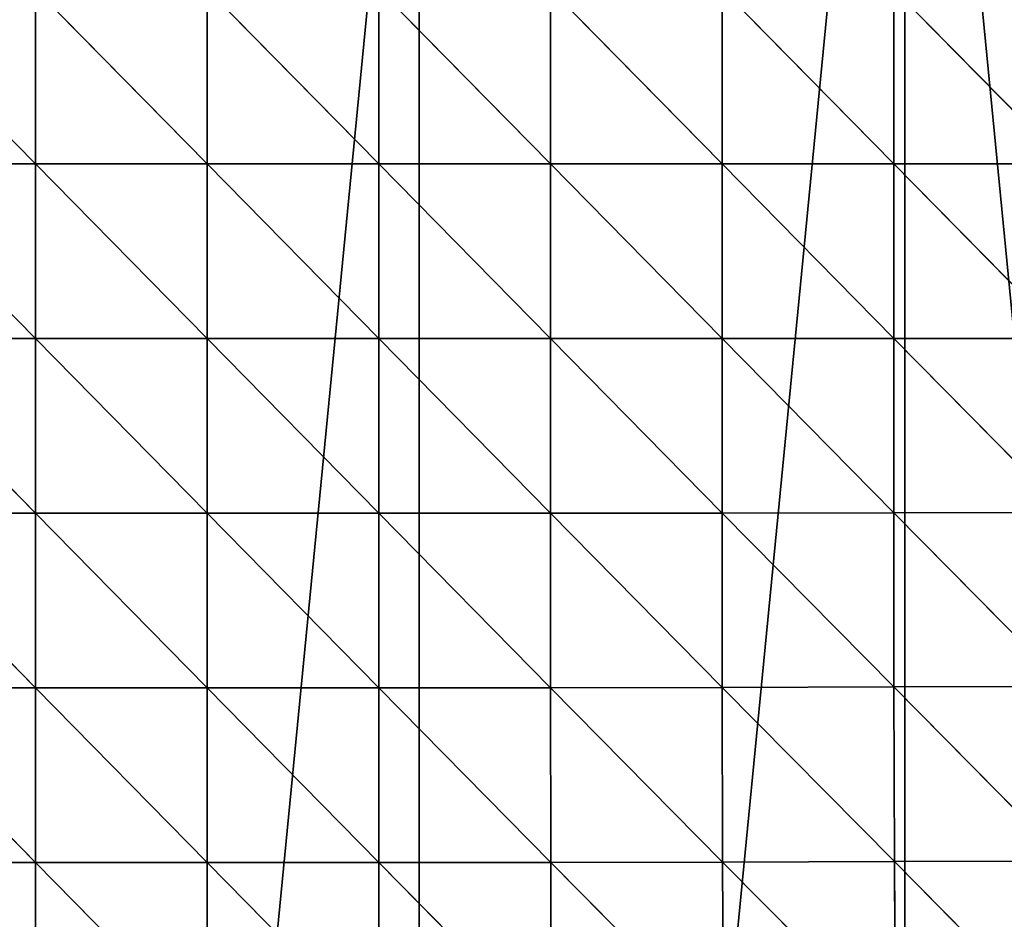
# Model space of a CAD drawing. Units: centimetres. Extents: x -10.1 to 43.5, y -5.6 to 49.1.
# Drawn here: x -0.6 to 8, y 29.7 to 37.6 of the extents above; entities that cross this region are included whole.
import ezdxf

# ---------------------------------------------------------------- set-up
doc = ezdxf.new("R2010")
doc.units = ezdxf.units.CM
doc.layers.get('0').update_dxf_attribs({"true_color": 0x006699})

# ---------------------------------------------------------------- blocks, each defined once
blk = doc.blocks.new('Group_3')
at = {"color": 26, "true_color": 0x751f11}
for p, q in [((15.688, 78.855, 0.446), (12.688, 81.855, -0.09)), ((18.688, 78.855, 0.722), (15.688, 81.855, 0.166)), ((15.688, 78.855, 0.446), (15.688, 81.855, 0.166)), ((21.688, 78.855, 0.986), (18.688, 81.855, 0.427)), ((18.688, 78.855, 0.722), (18.688, 81.855, 0.427)), ((24.688, 78.855, 1.223), (21.688, 81.855, 0.704)), ((21.688, 78.855, 0.986), (21.688, 81.855, 0.704)), ((27.688, 78.855, 1.465), (24.688, 81.855, 1.006)), ((24.688, 78.855, 1.223), (24.688, 81.855, 1.006)), ((30.688, 78.855, 1.698), (27.688, 81.855, 1.29)), ((27.688, 78.855, 1.465), (27.688, 81.855, 1.29)), ((33.688, 78.856, 1.856), (30.688, 81.855, 1.522)), ((30.688, 78.855, 1.698), (30.688, 81.855, 1.522)), ((15.688, 78.855, 0.446), (12.688, 78.855, 0.131)), ((15.688, 75.855, 0.773), (12.688, 78.855, 0.131)), ((18.688, 78.855, 0.722), (15.688, 78.855, 0.446)), ((18.688, 75.855, 1.044), (15.688, 78.855, 0.446)), ((15.688, 75.855, 0.773), (15.688, 78.855, 0.446)), ((21.688, 78.855, 0.986), (18.688, 78.855, 0.722)), ((18.688, 75.855, 1.044), (18.688, 78.855, 0.722)), ((21.688, 75.855, 1.211), (18.688, 78.855, 0.722)), ((24.688, 78.855, 1.223), (21.688, 78.855, 0.986)), ((21.688, 75.855, 1.211), (21.688, 78.855, 0.986)), ((24.688, 75.855, 1.379), (21.688, 78.855, 0.986)), ((27.688, 78.855, 1.465), (24.688, 78.855, 1.223)), ((27.688, 75.855, 1.6), (24.688, 78.855, 1.223)), ((24.688, 75.855, 1.379), (24.688, 78.855, 1.223)), ((30.688, 78.855, 1.698), (27.688, 78.855, 1.465)), ((27.688, 75.855, 1.6), (27.688, 78.855, 1.465)), ((30.688, 75.855, 1.854), (27.688, 78.855, 1.465)), ((33.688, 78.856, 1.856), (30.688, 78.855, 1.698)), ((30.688, 75.855, 1.854), (30.688, 78.855, 1.698)), ((33.688, 75.857, 2.077), (30.688, 78.855, 1.698)), ((15.688, 75.855, 0.773), (12.688, 75.855, 0.429)), ((15.688, 72.855, 1.141), (12.688, 75.855, 0.429)), ((18.688, 75.855, 1.044), (15.688, 75.855, 0.773)), ((18.688, 72.855, 1.361), (15.688, 75.855, 0.773)), ((15.688, 72.855, 1.141), (15.688, 75.855, 0.773)), ((21.688, 75.855, 1.211), (18.688, 75.855, 1.044)), ((21.688, 72.855, 1.534), (18.688, 75.855, 1.044)), ((18.688, 72.855, 1.361), (18.688, 75.855, 1.044)), ((24.688, 75.855, 1.379), (21.688, 75.855, 1.211)), ((21.688, 72.855, 1.534), (21.688, 75.855, 1.211)), ((24.688, 72.855, 1.691), (21.688, 75.855, 1.211)), ((27.688, 75.855, 1.6), (24.688, 75.855, 1.379)), ((27.688, 72.856, 1.872), (24.688, 75.855, 1.379)), ((24.688, 72.855, 1.691), (24.688, 75.855, 1.379)), ((30.688, 75.855, 1.854), (27.688, 75.855, 1.6)), ((27.688, 72.856, 1.872), (27.688, 75.855, 1.6)), ((30.687, 72.861, 2.08), (27.688, 75.855, 1.6)), ((30.687, 72.861, 2.08), (30.688, 75.855, 1.854)), ((33.688, 75.857, 2.077), (30.688, 75.855, 1.854)), ((33.686, 72.865, 2.274), (30.688, 75.855, 1.854)), ((15.688, 72.855, 1.141), (12.688, 72.855, 0.792)), ((15.688, 69.855, 1.432), (12.688, 72.855, 0.792)), ((18.688, 72.855, 1.361), (15.688, 72.855, 1.141)), ((18.688, 69.855, 1.653), (15.688, 72.855, 1.141)), ((15.688, 69.855, 1.432), (15.688, 72.855, 1.141)), ((21.688, 72.855, 1.534), (18.688, 72.855, 1.361)), ((18.688, 69.855, 1.653), (18.688, 72.855, 1.361)), ((21.688, 69.855, 1.867), (18.688, 72.855, 1.361)), ((24.688, 72.855, 1.691), (21.688, 72.855, 1.534)), ((21.688, 69.855, 1.867), (21.688, 72.855, 1.534)), ((24.688, 69.855, 2.018), (21.688, 72.855, 1.534)), ((27.688, 72.856, 1.872), (24.688, 72.855, 1.691)), ((24.688, 69.855, 2.018), (24.688, 72.855, 1.691)), ((27.687, 69.86, 2.135), (24.688, 72.855, 1.691)), ((27.687, 69.86, 2.135), (27.688, 72.856, 1.872)), ((30.687, 72.861, 2.08), (27.688, 72.856, 1.872)), ((30.686, 69.87, 2.272), (27.688, 72.856, 1.872)), ((30.686, 69.87, 2.272), (30.687, 72.861, 2.08)), ((33.686, 72.865, 2.274), (30.687, 72.861, 2.08)), ((33.683, 69.876, 2.399), (30.687, 72.861, 2.08)), ((15.688, 69.855, 1.432), (12.688, 69.855, 1.128)), ((15.688, 66.855, 1.621), (12.688, 69.855, 1.128)), ((18.688, 69.855, 1.653), (15.688, 69.855, 1.432)), ((18.688, 66.855, 1.874), (15.688, 69.855, 1.432)), ((15.688, 66.855, 1.621), (15.688, 69.855, 1.432)), ((21.688, 69.855, 1.867), (18.688, 69.855, 1.653)), ((21.688, 66.855, 2.115), (18.688, 69.855, 1.653)), ((18.688, 66.855, 1.874), (18.688, 69.855, 1.653)), ((24.688, 69.855, 2.018), (21.688, 69.855, 1.867)), ((24.691, 66.855, 2.264), (21.688, 69.855, 1.867)), ((21.688, 66.855, 2.115), (21.688, 69.855, 1.867)), ((27.687, 69.86, 2.135), (24.688, 69.855, 2.018)), ((27.695, 66.862, 2.304), (24.688, 69.855, 2.018)), ((24.691, 66.855, 2.264), (24.688, 69.855, 2.018)), ((30.686, 69.87, 2.272), (27.687, 69.86, 2.135)), ((27.695, 66.862, 2.304), (27.687, 69.86, 2.135)), ((30.696, 66.873, 2.364), (27.687, 69.86, 2.135)), ((33.683, 69.876, 2.399), (30.686, 69.87, 2.272)), ((30.696, 66.873, 2.364), (30.686, 69.87, 2.272)), ((33.691, 66.88, 2.459), (30.686, 69.87, 2.272)), ((15.688, 66.855, 1.621), (12.688, 66.855, 1.363)), ((18.688, 66.855, 1.874), (15.688, 66.855, 1.621)), ((18.688, 63.855, 1.995), (15.688, 66.855, 1.621)), ((15.688, 63.855, 1.731), (15.688, 66.855, 1.621)), ((21.688, 66.855, 2.115), (18.688, 66.855, 1.874)), ((21.688, 63.855, 2.27), (18.688, 66.855, 1.874)), ((18.688, 63.855, 1.995), (18.688, 66.855, 1.874)), ((24.691, 66.855, 2.264), (21.688, 66.855, 2.115)), ((21.688, 63.855, 2.27), (21.688, 66.855, 2.115)), ((24.697, 63.854, 2.415), (21.688, 66.855, 2.115)), ((27.695, 66.862, 2.304), (24.691, 66.855, 2.264)), ((24.697, 63.854, 2.415), (24.691, 66.855, 2.264)), ((27.709, 63.858, 2.448), (24.691, 66.855, 2.264)), ((30.696, 66.873, 2.364), (27.695, 66.862, 2.304)), ((30.713, 63.867, 2.486), (27.695, 66.862, 2.304)), ((27.709, 63.858, 2.448), (27.695, 66.862, 2.304)), ((33.691, 66.88, 2.459), (30.696, 66.873, 2.364)), ((33.706, 63.873, 2.58), (30.696, 66.873, 2.364)), ((30.713, 63.867, 2.486), (30.696, 66.873, 2.364))]:
    blk.add_line(p, q, dxfattribs=at)
mesh = blk.add_polyface(dxfattribs=at)
corners = [(15.688, 78.855, 0.446), (12.688, 81.855, -0.09), (15.688, 81.855, 0.166)]
mesh.append_faces([[corners[k] for k in face] for face in [(0, 1, 2)]], dxfattribs={"color": 26})
mesh = blk.add_polyface(dxfattribs=at)
corners = [(15.688, 78.855, 0.446), (12.688, 78.855, 0.131), (12.688, 81.855, -0.09)]
mesh.append_faces([[corners[k] for k in face] for face in [(0, 1, 2)]], dxfattribs={"color": 26})
mesh = blk.add_polyface(dxfattribs=at)
corners = [(18.688, 78.855, 0.722), (15.688, 78.855, 0.446), (15.688, 81.855, 0.166)]
mesh.append_faces([[corners[k] for k in face] for face in [(0, 1, 2)]], dxfattribs={"color": 26})
mesh = blk.add_polyface(dxfattribs=at)
corners = [(18.688, 78.855, 0.722), (15.688, 81.855, 0.166), (18.688, 81.855, 0.427)]
mesh.append_faces([[corners[k] for k in face] for face in [(0, 1, 2)]], dxfattribs={"color": 26})
mesh = blk.add_polyface(dxfattribs=at)
corners = [(21.688, 78.855, 0.986), (18.688, 78.855, 0.722), (18.688, 81.855, 0.427)]
mesh.append_faces([[corners[k] for k in face] for face in [(0, 1, 2)]], dxfattribs={"color": 26})
mesh = blk.add_polyface(dxfattribs=at)
corners = [(21.688, 78.855, 0.986), (18.688, 81.855, 0.427), (21.688, 81.855, 0.704)]
mesh.append_faces([[corners[k] for k in face] for face in [(0, 1, 2)]], dxfattribs={"color": 26})
mesh = blk.add_polyface(dxfattribs=at)
corners = [(24.688, 78.855, 1.223), (21.688, 78.855, 0.986), (21.688, 81.855, 0.704)]
mesh.append_faces([[corners[k] for k in face] for face in [(0, 1, 2)]], dxfattribs={"color": 26})
mesh = blk.add_polyface(dxfattribs=at)
corners = [(24.688, 78.855, 1.223), (21.688, 81.855, 0.704), (24.688, 81.855, 1.006)]
mesh.append_faces([[corners[k] for k in face] for face in [(0, 1, 2)]], dxfattribs={"color": 26})
mesh = blk.add_polyface(dxfattribs=at)
corners = [(27.688, 78.855, 1.465), (24.688, 78.855, 1.223), (24.688, 81.855, 1.006)]
mesh.append_faces([[corners[k] for k in face] for face in [(0, 1, 2)]], dxfattribs={"color": 26})
mesh = blk.add_polyface(dxfattribs=at)
corners = [(27.688, 78.855, 1.465), (24.688, 81.855, 1.006), (27.688, 81.855, 1.29)]
mesh.append_faces([[corners[k] for k in face] for face in [(0, 1, 2)]], dxfattribs={"color": 26})
mesh = blk.add_polyface(dxfattribs=at)
corners = [(30.688, 78.855, 1.698), (27.688, 81.855, 1.29), (30.688, 81.855, 1.522)]
mesh.append_faces([[corners[k] for k in face] for face in [(0, 1, 2)]], dxfattribs={"color": 26})
mesh = blk.add_polyface(dxfattribs=at)
corners = [(30.688, 78.855, 1.698), (27.688, 78.855, 1.465), (27.688, 81.855, 1.29)]
mesh.append_faces([[corners[k] for k in face] for face in [(0, 1, 2)]], dxfattribs={"color": 26})
mesh = blk.add_polyface(dxfattribs=at)
corners = [(33.688, 81.855, 1.648), (33.688, 78.856, 1.856), (30.688, 81.855, 1.522)]
mesh.append_faces([[corners[k] for k in face] for face in [(0, 1, 2)]], dxfattribs={"color": 26})
mesh = blk.add_polyface(dxfattribs=at)
corners = [(33.688, 78.856, 1.856), (30.688, 78.855, 1.698), (30.688, 81.855, 1.522)]
mesh.append_faces([[corners[k] for k in face] for face in [(0, 1, 2)]], dxfattribs={"color": 26})
mesh = blk.add_polyface(dxfattribs=at)
corners = [(15.688, 75.855, 0.773), (12.688, 78.855, 0.131), (15.688, 78.855, 0.446)]
mesh.append_faces([[corners[k] for k in face] for face in [(0, 1, 2)]], dxfattribs={"color": 26})
mesh = blk.add_polyface(dxfattribs=at)
corners = [(15.688, 75.855, 0.773), (12.688, 75.855, 0.429), (12.688, 78.855, 0.131)]
mesh.append_faces([[corners[k] for k in face] for face in [(0, 1, 2)]], dxfattribs={"color": 26})
mesh = blk.add_polyface(dxfattribs=at)
corners = [(18.688, 75.855, 1.044), (15.688, 78.855, 0.446), (18.688, 78.855, 0.722)]
mesh.append_faces([[corners[k] for k in face] for face in [(0, 1, 2)]], dxfattribs={"color": 26})
mesh = blk.add_polyface(dxfattribs=at)
corners = [(18.688, 75.855, 1.044), (15.688, 75.855, 0.773), (15.688, 78.855, 0.446)]
mesh.append_faces([[corners[k] for k in face] for face in [(0, 1, 2)]], dxfattribs={"color": 26})
mesh = blk.add_polyface(dxfattribs=at)
corners = [(21.688, 75.855, 1.211), (18.688, 75.855, 1.044), (18.688, 78.855, 0.722)]
mesh.append_faces([[corners[k] for k in face] for face in [(0, 1, 2)]], dxfattribs={"color": 26})
mesh = blk.add_polyface(dxfattribs=at)
corners = [(21.688, 75.855, 1.211), (18.688, 78.855, 0.722), (21.688, 78.855, 0.986)]
mesh.append_faces([[corners[k] for k in face] for face in [(0, 1, 2)]], dxfattribs={"color": 26})
mesh = blk.add_polyface(dxfattribs=at)
corners = [(24.688, 75.855, 1.379), (21.688, 78.855, 0.986), (24.688, 78.855, 1.223)]
mesh.append_faces([[corners[k] for k in face] for face in [(0, 1, 2)]], dxfattribs={"color": 26})
mesh = blk.add_polyface(dxfattribs=at)
corners = [(24.688, 75.855, 1.379), (21.688, 75.855, 1.211), (21.688, 78.855, 0.986)]
mesh.append_faces([[corners[k] for k in face] for face in [(0, 1, 2)]], dxfattribs={"color": 26})
mesh = blk.add_polyface(dxfattribs=at)
corners = [(27.688, 75.855, 1.6), (24.688, 78.855, 1.223), (27.688, 78.855, 1.465)]
mesh.append_faces([[corners[k] for k in face] for face in [(0, 1, 2)]], dxfattribs={"color": 26})
mesh = blk.add_polyface(dxfattribs=at)
corners = [(27.688, 75.855, 1.6), (24.688, 75.855, 1.379), (24.688, 78.855, 1.223)]
mesh.append_faces([[corners[k] for k in face] for face in [(0, 1, 2)]], dxfattribs={"color": 26})
mesh = blk.add_polyface(dxfattribs=at)
corners = [(30.688, 75.855, 1.854), (27.688, 75.855, 1.6), (27.688, 78.855, 1.465)]
mesh.append_faces([[corners[k] for k in face] for face in [(0, 1, 2)]], dxfattribs={"color": 26})
mesh = blk.add_polyface(dxfattribs=at)
corners = [(30.688, 78.855, 1.698), (30.688, 75.855, 1.854), (27.688, 78.855, 1.465)]
mesh.append_faces([[corners[k] for k in face] for face in [(0, 1, 2)]], dxfattribs={"color": 26})
mesh = blk.add_polyface(dxfattribs=at)
corners = [(33.688, 78.856, 1.856), (33.688, 75.857, 2.077), (30.688, 78.855, 1.698)]
mesh.append_faces([[corners[k] for k in face] for face in [(0, 1, 2)]], dxfattribs={"color": 26})
mesh = blk.add_polyface(dxfattribs=at)
corners = [(33.688, 75.857, 2.077), (30.688, 75.855, 1.854), (30.688, 78.855, 1.698)]
mesh.append_faces([[corners[k] for k in face] for face in [(0, 1, 2)]], dxfattribs={"color": 26})
mesh = blk.add_polyface(dxfattribs=at)
corners = [(15.688, 72.855, 1.141), (12.688, 75.855, 0.429), (15.688, 75.855, 0.773)]
mesh.append_faces([[corners[k] for k in face] for face in [(0, 1, 2)]], dxfattribs={"color": 26})
mesh = blk.add_polyface(dxfattribs=at)
corners = [(15.688, 72.855, 1.141), (12.688, 72.855, 0.792), (12.688, 75.855, 0.429)]
mesh.append_faces([[corners[k] for k in face] for face in [(0, 1, 2)]], dxfattribs={"color": 26})
mesh = blk.add_polyface(dxfattribs=at)
corners = [(18.688, 72.855, 1.361), (15.688, 75.855, 0.773), (18.688, 75.855, 1.044)]
mesh.append_faces([[corners[k] for k in face] for face in [(0, 1, 2)]], dxfattribs={"color": 26})
mesh = blk.add_polyface(dxfattribs=at)
corners = [(18.688, 72.855, 1.361), (15.688, 72.855, 1.141), (15.688, 75.855, 0.773)]
mesh.append_faces([[corners[k] for k in face] for face in [(0, 1, 2)]], dxfattribs={"color": 26})
mesh = blk.add_polyface(dxfattribs=at)
corners = [(21.688, 72.855, 1.534), (18.688, 75.855, 1.044), (21.688, 75.855, 1.211)]
mesh.append_faces([[corners[k] for k in face] for face in [(0, 1, 2)]], dxfattribs={"color": 26})
mesh = blk.add_polyface(dxfattribs=at)
corners = [(21.688, 72.855, 1.534), (18.688, 72.855, 1.361), (18.688, 75.855, 1.044)]
mesh.append_faces([[corners[k] for k in face] for face in [(0, 1, 2)]], dxfattribs={"color": 26})
mesh = blk.add_polyface(dxfattribs=at)
corners = [(24.688, 72.855, 1.691), (21.688, 75.855, 1.211), (24.688, 75.855, 1.379)]
mesh.append_faces([[corners[k] for k in face] for face in [(0, 1, 2)]], dxfattribs={"color": 26})
mesh = blk.add_polyface(dxfattribs=at)
corners = [(24.688, 72.855, 1.691), (21.688, 72.855, 1.534), (21.688, 75.855, 1.211)]
mesh.append_faces([[corners[k] for k in face] for face in [(0, 1, 2)]], dxfattribs={"color": 26})
mesh = blk.add_polyface(dxfattribs=at)
corners = [(27.688, 72.856, 1.872), (24.688, 75.855, 1.379), (27.688, 75.855, 1.6)]
mesh.append_faces([[corners[k] for k in face] for face in [(0, 1, 2)]], dxfattribs={"color": 26})
mesh = blk.add_polyface(dxfattribs=at)
corners = [(27.688, 72.856, 1.872), (24.688, 72.855, 1.691), (24.688, 75.855, 1.379)]
mesh.append_faces([[corners[k] for k in face] for face in [(0, 1, 2)]], dxfattribs={"color": 26})
mesh = blk.add_polyface(dxfattribs=at)
corners = [(30.688, 75.855, 1.854), (30.687, 72.861, 2.08), (27.688, 75.855, 1.6)]
mesh.append_faces([[corners[k] for k in face] for face in [(0, 1, 2)]], dxfattribs={"color": 26})
mesh = blk.add_polyface(dxfattribs=at)
corners = [(30.687, 72.861, 2.08), (27.688, 72.856, 1.872), (27.688, 75.855, 1.6)]
mesh.append_faces([[corners[k] for k in face] for face in [(0, 1, 2)]], dxfattribs={"color": 26})
mesh = blk.add_polyface(dxfattribs=at)
corners = [(33.686, 72.865, 2.274), (30.687, 72.861, 2.08), (30.688, 75.855, 1.854)]
mesh.append_faces([[corners[k] for k in face] for face in [(0, 1, 2)]], dxfattribs={"color": 26})
mesh = blk.add_polyface(dxfattribs=at)
corners = [(33.688, 75.857, 2.077), (33.686, 72.865, 2.274), (30.688, 75.855, 1.854)]
mesh.append_faces([[corners[k] for k in face] for face in [(0, 1, 2)]], dxfattribs={"color": 26})
mesh = blk.add_polyface(dxfattribs=at)
corners = [(15.688, 69.855, 1.432), (12.688, 72.855, 0.792), (15.688, 72.855, 1.141)]
mesh.append_faces([[corners[k] for k in face] for face in [(0, 1, 2)]], dxfattribs={"color": 26})
mesh = blk.add_polyface(dxfattribs=at)
corners = [(15.688, 69.855, 1.432), (12.688, 69.855, 1.128), (12.688, 72.855, 0.792)]
mesh.append_faces([[corners[k] for k in face] for face in [(0, 1, 2)]], dxfattribs={"color": 26})
mesh = blk.add_polyface(dxfattribs=at)
corners = [(18.688, 69.855, 1.653), (15.688, 72.855, 1.141), (18.688, 72.855, 1.361)]
mesh.append_faces([[corners[k] for k in face] for face in [(0, 1, 2)]], dxfattribs={"color": 26})
mesh = blk.add_polyface(dxfattribs=at)
corners = [(18.688, 69.855, 1.653), (15.688, 69.855, 1.432), (15.688, 72.855, 1.141)]
mesh.append_faces([[corners[k] for k in face] for face in [(0, 1, 2)]], dxfattribs={"color": 26})
mesh = blk.add_polyface(dxfattribs=at)
corners = [(21.688, 69.855, 1.867), (18.688, 69.855, 1.653), (18.688, 72.855, 1.361)]
mesh.append_faces([[corners[k] for k in face] for face in [(0, 1, 2)]], dxfattribs={"color": 26})
mesh = blk.add_polyface(dxfattribs=at)
corners = [(21.688, 69.855, 1.867), (18.688, 72.855, 1.361), (21.688, 72.855, 1.534)]
mesh.append_faces([[corners[k] for k in face] for face in [(0, 1, 2)]], dxfattribs={"color": 26})
mesh = blk.add_polyface(dxfattribs=at)
corners = [(24.688, 69.855, 2.018), (21.688, 69.855, 1.867), (21.688, 72.855, 1.534)]
mesh.append_faces([[corners[k] for k in face] for face in [(0, 1, 2)]], dxfattribs={"color": 26})
mesh = blk.add_polyface(dxfattribs=at)
corners = [(24.688, 69.855, 2.018), (21.688, 72.855, 1.534), (24.688, 72.855, 1.691)]
mesh.append_faces([[corners[k] for k in face] for face in [(0, 1, 2)]], dxfattribs={"color": 26})
mesh = blk.add_polyface(dxfattribs=at)
corners = [(27.688, 72.856, 1.872), (27.687, 69.86, 2.135), (24.688, 72.855, 1.691)]
mesh.append_faces([[corners[k] for k in face] for face in [(0, 1, 2)]], dxfattribs={"color": 26})
mesh = blk.add_polyface(dxfattribs=at)
corners = [(27.687, 69.86, 2.135), (24.688, 69.855, 2.018), (24.688, 72.855, 1.691)]
mesh.append_faces([[corners[k] for k in face] for face in [(0, 1, 2)]], dxfattribs={"color": 26})
mesh = blk.add_polyface(dxfattribs=at)
corners = [(30.686, 69.87, 2.272), (27.687, 69.86, 2.135), (27.688, 72.856, 1.872)]
mesh.append_faces([[corners[k] for k in face] for face in [(0, 1, 2)]], dxfattribs={"color": 26})
mesh = blk.add_polyface(dxfattribs=at)
corners = [(30.687, 72.861, 2.08), (30.686, 69.87, 2.272), (27.688, 72.856, 1.872)]
mesh.append_faces([[corners[k] for k in face] for face in [(0, 1, 2)]], dxfattribs={"color": 26})
mesh = blk.add_polyface(dxfattribs=at)
corners = [(33.683, 69.876, 2.399), (30.686, 69.87, 2.272), (30.687, 72.861, 2.08)]
mesh.append_faces([[corners[k] for k in face] for face in [(0, 1, 2)]], dxfattribs={"color": 26})
mesh = blk.add_polyface(dxfattribs=at)
corners = [(33.686, 72.865, 2.274), (33.683, 69.876, 2.399), (30.687, 72.861, 2.08)]
mesh.append_faces([[corners[k] for k in face] for face in [(0, 1, 2)]], dxfattribs={"color": 26})
mesh = blk.add_polyface(dxfattribs=at)
corners = [(15.688, 66.855, 1.621), (12.688, 66.855, 1.363), (12.688, 69.855, 1.128)]
mesh.append_faces([[corners[k] for k in face] for face in [(0, 1, 2)]], dxfattribs={"color": 26})
mesh = blk.add_polyface(dxfattribs=at)
corners = [(15.688, 66.855, 1.621), (12.688, 69.855, 1.128), (15.688, 69.855, 1.432)]
mesh.append_faces([[corners[k] for k in face] for face in [(0, 1, 2)]], dxfattribs={"color": 26})
mesh = blk.add_polyface(dxfattribs=at)
corners = [(18.688, 66.855, 1.874), (15.688, 69.855, 1.432), (18.688, 69.855, 1.653)]
mesh.append_faces([[corners[k] for k in face] for face in [(0, 1, 2)]], dxfattribs={"color": 26})
mesh = blk.add_polyface(dxfattribs=at)
corners = [(18.688, 66.855, 1.874), (15.688, 66.855, 1.621), (15.688, 69.855, 1.432)]
mesh.append_faces([[corners[k] for k in face] for face in [(0, 1, 2)]], dxfattribs={"color": 26})
mesh = blk.add_polyface(dxfattribs=at)
corners = [(21.688, 66.855, 2.115), (18.688, 69.855, 1.653), (21.688, 69.855, 1.867)]
mesh.append_faces([[corners[k] for k in face] for face in [(0, 1, 2)]], dxfattribs={"color": 26})
mesh = blk.add_polyface(dxfattribs=at)
corners = [(21.688, 66.855, 2.115), (18.688, 66.855, 1.874), (18.688, 69.855, 1.653)]
mesh.append_faces([[corners[k] for k in face] for face in [(0, 1, 2)]], dxfattribs={"color": 26})
mesh = blk.add_polyface(dxfattribs=at)
corners = [(24.691, 66.855, 2.264), (21.688, 69.855, 1.867), (24.688, 69.855, 2.018)]
mesh.append_faces([[corners[k] for k in face] for face in [(0, 1, 2)]], dxfattribs={"color": 26})
mesh = blk.add_polyface(dxfattribs=at)
corners = [(24.691, 66.855, 2.264), (21.688, 66.855, 2.115), (21.688, 69.855, 1.867)]
mesh.append_faces([[corners[k] for k in face] for face in [(0, 1, 2)]], dxfattribs={"color": 26})
mesh = blk.add_polyface(dxfattribs=at)
corners = [(27.695, 66.862, 2.304), (24.688, 69.855, 2.018), (27.687, 69.86, 2.135)]
mesh.append_faces([[corners[k] for k in face] for face in [(0, 1, 2)]], dxfattribs={"color": 26})
mesh = blk.add_polyface(dxfattribs=at)
corners = [(27.695, 66.862, 2.304), (24.691, 66.855, 2.264), (24.688, 69.855, 2.018)]
mesh.append_faces([[corners[k] for k in face] for face in [(0, 1, 2)]], dxfattribs={"color": 26})
mesh = blk.add_polyface(dxfattribs=at)
corners = [(30.696, 66.873, 2.364), (27.687, 69.86, 2.135), (30.686, 69.87, 2.272)]
mesh.append_faces([[corners[k] for k in face] for face in [(0, 1, 2)]], dxfattribs={"color": 26})
mesh = blk.add_polyface(dxfattribs=at)
corners = [(30.696, 66.873, 2.364), (27.695, 66.862, 2.304), (27.687, 69.86, 2.135)]
mesh.append_faces([[corners[k] for k in face] for face in [(0, 1, 2)]], dxfattribs={"color": 26})
mesh = blk.add_polyface(dxfattribs=at)
corners = [(33.691, 66.88, 2.459), (30.686, 69.87, 2.272), (33.683, 69.876, 2.399)]
mesh.append_faces([[corners[k] for k in face] for face in [(0, 1, 2)]], dxfattribs={"color": 26})
mesh = blk.add_polyface(dxfattribs=at)
corners = [(33.691, 66.88, 2.459), (30.696, 66.873, 2.364), (30.686, 69.87, 2.272)]
mesh.append_faces([[corners[k] for k in face] for face in [(0, 1, 2)]], dxfattribs={"color": 26})
mesh = blk.add_polyface(dxfattribs=at)
corners = [(15.688, 63.855, 1.731), (12.688, 63.855, 1.487), (12.688, 66.855, 1.363)]
mesh.append_faces([[corners[k] for k in face] for face in [(0, 1, 2)]], dxfattribs={"color": 26})
mesh = blk.add_polyface(dxfattribs=at)
corners = [(15.688, 63.855, 1.731), (12.688, 66.855, 1.363), (15.688, 66.855, 1.621)]
mesh.append_faces([[corners[k] for k in face] for face in [(0, 1, 2)]], dxfattribs={"color": 26})
mesh = blk.add_polyface(dxfattribs=at)
corners = [(18.688, 63.855, 1.995), (15.688, 63.855, 1.731), (15.688, 66.855, 1.621)]
mesh.append_faces([[corners[k] for k in face] for face in [(0, 1, 2)]], dxfattribs={"color": 26})
mesh = blk.add_polyface(dxfattribs=at)
corners = [(18.688, 66.855, 1.874), (18.688, 63.855, 1.995), (15.688, 66.855, 1.621)]
mesh.append_faces([[corners[k] for k in face] for face in [(0, 1, 2)]], dxfattribs={"color": 26})
mesh = blk.add_polyface(dxfattribs=at)
corners = [(21.688, 63.855, 2.27), (18.688, 63.855, 1.995), (18.688, 66.855, 1.874)]
mesh.append_faces([[corners[k] for k in face] for face in [(0, 1, 2)]], dxfattribs={"color": 26})
mesh = blk.add_polyface(dxfattribs=at)
corners = [(21.688, 63.855, 2.27), (18.688, 66.855, 1.874), (21.688, 66.855, 2.115)]
mesh.append_faces([[corners[k] for k in face] for face in [(0, 1, 2)]], dxfattribs={"color": 26})
mesh = blk.add_polyface(dxfattribs=at)
corners = [(24.697, 63.854, 2.415), (21.688, 63.855, 2.27), (21.688, 66.855, 2.115)]
mesh.append_faces([[corners[k] for k in face] for face in [(0, 1, 2)]], dxfattribs={"color": 26})
mesh = blk.add_polyface(dxfattribs=at)
corners = [(24.697, 63.854, 2.415), (21.688, 66.855, 2.115), (24.691, 66.855, 2.264)]
mesh.append_faces([[corners[k] for k in face] for face in [(0, 1, 2)]], dxfattribs={"color": 26})
mesh = blk.add_polyface(dxfattribs=at)
corners = [(27.709, 63.858, 2.448), (24.691, 66.855, 2.264), (27.695, 66.862, 2.304)]
mesh.append_faces([[corners[k] for k in face] for face in [(0, 1, 2)]], dxfattribs={"color": 26})
mesh = blk.add_polyface(dxfattribs=at)
corners = [(27.709, 63.858, 2.448), (24.697, 63.854, 2.415), (24.691, 66.855, 2.264)]
mesh.append_faces([[corners[k] for k in face] for face in [(0, 1, 2)]], dxfattribs={"color": 26})
mesh = blk.add_polyface(dxfattribs=at)
corners = [(30.713, 63.867, 2.486), (27.695, 66.862, 2.304), (30.696, 66.873, 2.364)]
mesh.append_faces([[corners[k] for k in face] for face in [(0, 1, 2)]], dxfattribs={"color": 26})
mesh = blk.add_polyface(dxfattribs=at)
corners = [(30.713, 63.867, 2.486), (27.709, 63.858, 2.448), (27.695, 66.862, 2.304)]
mesh.append_faces([[corners[k] for k in face] for face in [(0, 1, 2)]], dxfattribs={"color": 26})
mesh = blk.add_polyface(dxfattribs=at)
corners = [(33.706, 63.873, 2.58), (30.696, 66.873, 2.364), (33.691, 66.88, 2.459)]
mesh.append_faces([[corners[k] for k in face] for face in [(0, 1, 2)]], dxfattribs={"color": 26})
mesh = blk.add_polyface(dxfattribs=at)
corners = [(33.706, 63.873, 2.58), (30.713, 63.867, 2.486), (30.696, 66.873, 2.364)]
mesh.append_faces([[corners[k] for k in face] for face in [(0, 1, 2)]], dxfattribs={"color": 26})
blk = doc.blocks.new('Group_6')
at = {"color": 26, "true_color": 0x751f11}
mesh = blk.add_polyface(dxfattribs=at)
corners = [(1.752, 63.081), (0.573, 49.807), (0.486, 56.931), (1.516, 59.383), (4.31, 68.592), (3.779, 69.024), (6.535, 74.665), (8.846, 77.078), (9.977, 79.917), (14.95, 84.517), (14.049, 84.696), (18.689, 88.927), (22.389, 90.621), (23.822, 92.544), (30.876, 95.157), (29.368, 95.488), (35.239, 97.714), (40.084, 97.951), (41.343, 99.187), (49.66, 98.894), (47.583, 99.883), (53.861, 99.791), (59.237, 97.951), (60.079, 98.914), (68.445, 95.157), (66.137, 97.263), (71.941, 94.867), (76.932, 90.621), (77.398, 91.762), (84.37, 84.517), (82.424, 87.998), (86.938, 83.633), (90.475, 77.078), (90.869, 78.737), (95.011, 68.592), (94.156, 73.387), (96.746, 67.668), (97.804, 59.383), (98.599, 61.668), (98.748, 49.807), (99.686, 55.484), (99.503, 42.952), (99.989, 49.212), (0.303, 44.399), (0, 50.671), (1.389, 38.215), (1.516, 40.23), (3.242, 32.215), (4.31, 31.022), (5.833, 26.495), (8.846, 22.535), (9.119, 21.145), (14.95, 15.097), (13.051, 16.25), (17.565, 11.885), (22.389, 8.992), (22.59, 8.121), (30.876, 4.456), (28.048, 5.016), (33.852, 2.619), (40.084, 1.663), (39.91, 0.969), (46.127, 0.092), (49.66, 0.72), (52.406, 0), (59.237, 1.663), (58.646, 0.696), (64.75, 2.169), (68.445, 4.456), (70.621, 4.395), (76.932, 8.992), (76.167, 7.339), (81.3, 10.955), (84.37, 15.097), (85.939, 15.186), (90.475, 22.535), (90.012, 19.966), (93.453, 25.217), (95.011, 31.022), (96.209, 30.859), (97.804, 40.23), (98.237, 36.802)]
mesh.append_faces([[corners[k] for k in face] for face in [(41, 40, 42), (2, 43, 44)]], dxfattribs={"vtx0": -1, "color": 26})
mesh.append_faces([[corners[k] for k in face] for face in [(0, 1, 2), (1, 0, 3), (3, 0, 4), (4, 6, 7), (7, 8, 9), (9, 11, 12), (12, 13, 14), (14, 16, 17), (17, 18, 19), (19, 21, 22), (22, 23, 24), (24, 26, 27), (27, 28, 29), (29, 31, 32), (32, 33, 34), (34, 36, 37), (37, 38, 39), (43, 1, 45), (45, 46, 47), (47, 48, 49), (49, 50, 51), (51, 52, 53), (53, 52, 54), (54, 55, 56), (56, 57, 58), (58, 57, 59), (59, 60, 61), (61, 60, 62), (62, 63, 64), (64, 65, 66), (66, 65, 67), (67, 68, 69), (69, 70, 71), (71, 70, 72), (72, 73, 74), (74, 75, 76), (76, 75, 77), (77, 78, 79), (79, 80, 81), (81, 39, 41)]], dxfattribs={"vtx0": -1, "vtx1": -1, "color": 26})
mesh.append_faces([[corners[k] for k in face] for face in [(39, 40, 41), (43, 2, 1)]], dxfattribs={"vtx0": -1, "vtx1": -1, "vtx2": -1, "color": 26})
mesh.append_faces([[corners[k] for k in face] for face in [(4, 0, 5), (4, 5, 6), (7, 6, 8), (9, 8, 10), (9, 10, 11), (12, 11, 13), (14, 13, 15), (14, 15, 16), (17, 16, 18), (19, 18, 20), (19, 20, 21), (22, 21, 23), (24, 23, 25), (24, 25, 26), (27, 26, 28), (29, 28, 30), (29, 30, 31), (32, 31, 33), (34, 33, 35), (34, 35, 36), (37, 36, 38), (39, 38, 40), (45, 1, 46), (47, 46, 48), (49, 48, 50), (51, 50, 52), (54, 52, 55), (56, 55, 57), (59, 57, 60), (62, 60, 63), (64, 63, 65), (67, 65, 68), (69, 68, 70), (72, 70, 73), (74, 73, 75), (77, 75, 78), (79, 78, 80), (81, 80, 39)]], dxfattribs={"vtx0": -1, "vtx2": -1, "color": 26})
mesh = blk.add_polyface(dxfattribs=at)
corners = [(1.516, 59.383), (1.516, 40.23), (0.573, 49.807), (4.31, 68.592), (4.31, 31.022), (8.846, 22.535), (8.846, 77.078), (14.95, 15.097), (14.95, 84.517), (22.389, 90.621), (22.389, 8.992), (30.876, 95.157), (30.876, 4.456), (40.084, 1.663), (40.084, 97.951), (49.66, 0.72), (49.66, 98.894), (59.237, 97.951), (59.237, 1.663), (68.445, 95.157), (68.445, 4.456), (76.932, 90.621), (76.932, 8.992), (84.37, 84.517), (84.37, 15.097), (90.475, 77.078), (90.475, 22.535), (95.011, 68.592), (95.011, 31.022), (97.804, 59.383), (97.804, 40.23), (98.748, 49.807)]
mesh.append_faces([[corners[k] for k in face] for face in [(0, 1, 2), (30, 29, 31)]], dxfattribs={"vtx0": -1, "color": 26})
mesh.append_faces([[corners[k] for k in face] for face in [(1, 3, 4), (4, 3, 5), (5, 6, 7), (7, 9, 10), (10, 11, 12), (12, 11, 13), (13, 14, 15), (15, 17, 18), (18, 19, 20), (20, 21, 22), (22, 23, 24), (24, 25, 26), (26, 27, 28), (28, 29, 30)]], dxfattribs={"vtx0": -1, "vtx1": -1, "color": 26})
mesh.append_faces([[corners[k] for k in face] for face in [(1, 0, 3), (5, 3, 6), (7, 6, 8), (7, 8, 9), (10, 9, 11), (13, 11, 14), (15, 14, 16), (15, 16, 17), (18, 17, 19), (20, 19, 21), (22, 21, 23), (24, 23, 25), (26, 25, 27), (28, 27, 29)]], dxfattribs={"vtx0": -1, "vtx2": -1, "color": 26})
blk = doc.blocks.new('Component_1')
blk.add_blockref('Group_3', (3.607, 3.45, 40.767))
at = {"yscale": 0.9938941788671233}
blk.add_blockref('Group_6', (3.607, 4.06, 0.767), dxfattribs=at)

msp = doc.modelspace()

# ---------------------------------------------------------------- block references
at = {"xscale": 0.4978653599999998, "yscale": 0.5064681599999998}
msp.add_blockref('Component_1', (-10.0831, -5.3866, -0.7666), dxfattribs=at)

doc.saveas('drawing.dxf')
